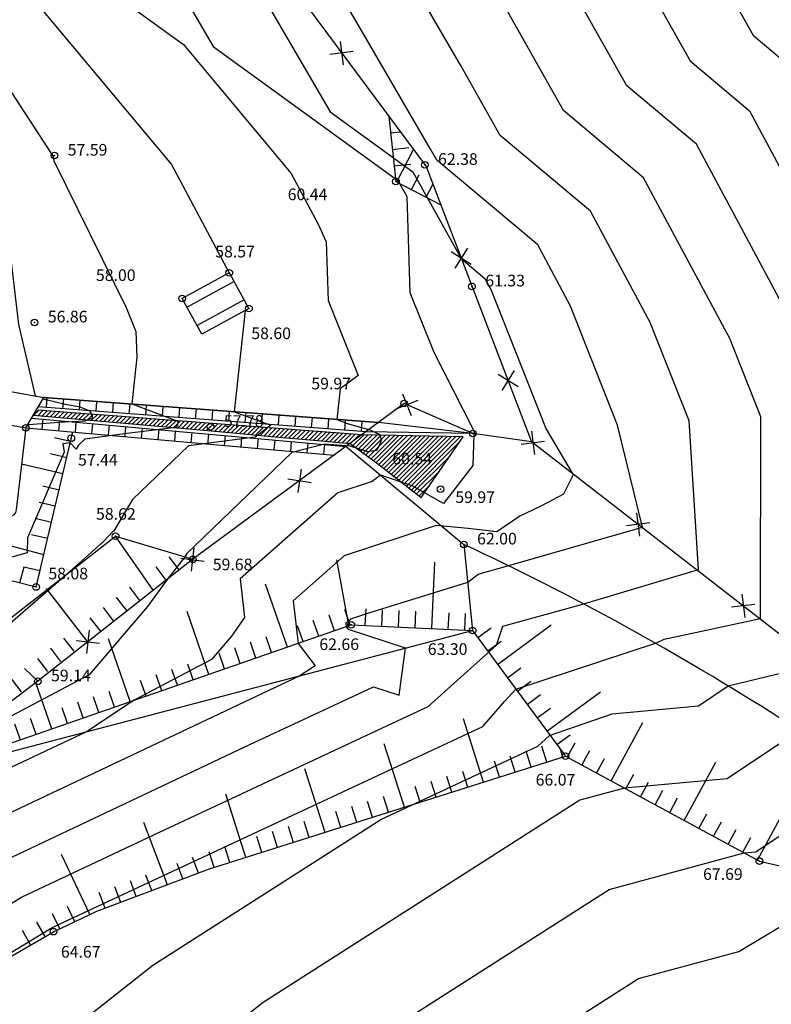
# Model space of a CAD drawing. Units: millimetres. Extents: x 552518 to 553826, y 4792642 to 4794260.
# Drawn here: x 552676 to 552698, y 4793808 to 4793838 of the extents above; entities that cross this region are included whole.
import ezdxf

# ---------------------------------------------------------------- set-up
doc = ezdxf.new("R2010")
doc.units = ezdxf.units.MM
doc.linetypes.add('Contorno$0$CONTINUA', pattern=[0])
doc.layers.add('Contorno$0$0U_AZUL', color=7, linetype='Continuous', true_color=0xc7d5ff)
for name, color, linetype in [('Contorno$0$0U_CN1', 253, 'Continuous'), ('Contorno$0$0U_CN5', 250, 'Continuous'), ('Contorno$0$0U_ORDENACION', 252, 'Continuous'), ('Contorno$0$0U_PLANIMETRIA', 6, 'Continuous'), ('Contorno$0$0U_PTOS_COTAS', 2, 'Continuous'), ('Contorno$0$0U_PTOS_PUNTO', 2, 'Continuous'), ('Contorno$0$RT', 8, 'Contorno$0$CONTINUA')]:
    doc.layers.add(name, color=color, linetype=linetype)
doc.styles.add('Contorno$0$Standard', font='txt')

# ---------------------------------------------------------------- blocks, each defined once
blk = doc.blocks.new('Contorno$0$ALAM')
at = {"layer": 'Contorno$0$0U_ORDENACION'}
for p, q in [((-0.5, -0.5), (0.5, 0.5)), ((0.5, -0.5), (-0.5, 0.5))]:
    blk.add_line(p, q, dxfattribs=at)
blk = doc.blocks.new('Contorno$0$AL')
at = {"layer": 'Contorno$0$RT', "xscale": 0.5, "yscale": 0.5, "zscale": 0.5}
blk.add_blockref('Contorno$0$ALAM', (0, 0), dxfattribs=at)
blk = doc.blocks.new('Contorno')
at = {"layer": 'Contorno$0$0U_AZUL'}
h = blk.add_hatch(dxfattribs=at)
h.set_pattern_fill('ANSI31', color=256, scale=0.03, style=0)
h.set_pattern_definition([(45, (0, 0), (-0.067351920908, 0.067351920908), [])])
h.paths.add_polyline_path([(552676.302, 4793826.1), (552676.146, 4793825.955), (552678.659, 4793825.731), (552680.717, 4793825.547), (552682.053, 4793825.428), (552683.301, 4793825.316), (552684.692, 4793825.192), (552685.678, 4793825.104), (552686.537, 4793824.474), (552687.556, 4793823.674), (552687.812, 4793823.477), (552689.074, 4793825.306), (552686.033, 4793825.365), (552683.774, 4793825.535), (552682.311, 4793825.646), (552680.898, 4793825.753), (552679.824, 4793825.834), (552678.681, 4793825.92), (552677.449, 4793826.013), (552676.818, 4793826.061)])
blk.add_lwpolyline([(552676.302, 4793826.1), (552676.146, 4793825.955), (552678.659, 4793825.731), (552680.717, 4793825.547), (552682.053, 4793825.428), (552683.301, 4793825.316), (552684.692, 4793825.192), (552685.678, 4793825.104), (552686.537, 4793824.474), (552687.556, 4793823.674), (552687.812, 4793823.477), (552689.074, 4793825.306), (552686.033, 4793825.365), (552683.774, 4793825.535), (552682.311, 4793825.646), (552680.898, 4793825.753), (552679.824, 4793825.834), (552678.681, 4793825.92), (552677.449, 4793826.013), (552676.818, 4793826.061), (552676.302, 4793826.1), (552676.146, 4793825.955)], dxfattribs=at)
at = {"layer": 'Contorno$0$0U_CN1'}
for points, elevation in [([(552661.824, 4793803.638), (552668.24, 4793808.337), (552674.921, 4793812.392), (552682.507, 4793815.978), (552686.375, 4793817.786), (552687.148, 4793817.528), (552687.344, 4793818.949), (552685.632, 4793819.51), (552685.568, 4793819.594), (552685.554, 4793819.709), (552685.693, 4793819.832), (552686.213, 4793820.002), (552689.212, 4793820.934), (552689.523, 4793821.173), (552690.38, 4793821.408), (552694.469, 4793822.582), (552693.721, 4793825.655), (552692.308, 4793829.227), (552691.317, 4793831.076), (552688.283, 4793833.623), (552688.096, 4793833.955), (552682.476, 4793843.614)], 63), ([(552666.748, 4793805.962), (552675.795, 4793811.453), (552679.774, 4793813.334), (552688.022, 4793817.189), (552690.075, 4793819.036), (552690.272, 4793819.61), (552692.634, 4793820.258), (552696.158, 4793821.309), (552695.874, 4793825.779), (552694.701, 4793828.744), (552692.91, 4793832.085), (552690.189, 4793834.369), (552689.017, 4793836.448), (552684.335, 4793844.495), (552682.572, 4793848.845), (552682.005, 4793851.173), (552681.399, 4793853.054), (552677.434, 4793856.924), (552677.028, 4793858.889), (552679.581, 4793869.494)], 64), ([(552660.995, 4793794.147), (552662.948, 4793796.073), (552667.76, 4793801.732), (552677.934, 4793807.984), (552679.74, 4793809.411), (552686.599, 4793813.791), (552691.317, 4793815.996), (552691.676, 4793816.318), (552693.555, 4793816.974), (552696.149, 4793817.212), (552697.044, 4793817.808), (552699.704, 4793818.458)], 66), ([(552699.486, 4793827.778), (552696.097, 4793834.102), (552694.001, 4793835.861), (552690.858, 4793841.436), (552688.053, 4793846.256), (552686.997, 4793848.862), (552686.015, 4793852.894), (552684.966, 4793856.15), (552682.403, 4793858.652), (552681.664, 4793862.229), (552683.197, 4793868.597), (552682.346, 4793873.433), (552682.185, 4793879.182), (552682.29, 4793884.151), (552683.092, 4793889.902), (552684.476, 4793895.875), (552684.163, 4793900.225), (552685.237, 4793904.624), (552686.972, 4793909.96), (552688.027, 4793915.671), (552689.809, 4793921.308), (552692.975, 4793931.323), (552695.802, 4793936.645), (552702.72, 4793951.982)], 66), ([(552686.394, 4793896.815), (552684.803, 4793889.949), (552683.882, 4793883.338), (552683.822, 4793880.521), (552684.01, 4793873.801), (552685.005, 4793868.148), (552683.982, 4793863.898), (552684.888, 4793859.516), (552686.75, 4793857.699), (552688.02, 4793853.754), (552689.21, 4793848.87), (552689.913, 4793847.136), (552691.779, 4793843.93), (552695.907, 4793836.607), (552697.691, 4793835.11), (552701.879, 4793827.295)], 67), ([(552699.161, 4793816.45), (552697.012, 4793815.016), (552693.928, 4793814.733), (552692.586, 4793814.369), (552683.064, 4793808.288), (552679.245, 4793805.27), (552670.523, 4793799.911), (552663.594, 4793791.761), (552662.91, 4793790.95)], 67), ([(552665.397, 4793788.79), (552667.51, 4793791.297), (552673.285, 4793798.089), (552680.555, 4793802.557), (552686.387, 4793807.166), (552693.469, 4793811.688), (552697.527, 4793812.789), (552697.874, 4793812.821), (552701.278, 4793815.092)], 68), ([(552699.284, 4793836.118), (552697.813, 4793837.353), (552692.699, 4793846.423), (552691.772, 4793848.017), (552691.423, 4793848.879), (552690.026, 4793854.614), (552688.533, 4793859.247), (552687.373, 4793860.38), (552686.3, 4793865.568), (552686.813, 4793867.699), (552685.675, 4793874.169), (552685.459, 4793881.86), (552685.473, 4793882.525), (552686.391, 4793889.109), (552686.601, 4793889.196), (552688.387, 4793889.058), (552688.478, 4793889.773), (552689.413, 4793894.669), (552691.614, 4793904.922)], 68), ([(552667.885, 4793786.63), (552671.426, 4793790.832), (552676.048, 4793796.268), (552681.866, 4793799.843), (552689.711, 4793806.043), (552694.351, 4793809.006), (552697.369, 4793809.825), (552700.821, 4793811.896)], 69), ([(552680.616, 4793842.734), (552685.073, 4793835.073), (552687.559, 4793833.271), (552689.016, 4793830.661), (552689.723, 4793830.068), (552689.915, 4793829.71), (552691.568, 4793825.531), (552692.386, 4793824.159), (552692.096, 4793823.579), (552691.433, 4793823.221), (552690.784, 4793822.917), (552690.093, 4793822.448), (552689.224, 4793822.545), (552688.266, 4793822.634), (552685.5, 4793821.726), (552683.96, 4793820.369), (552684.113, 4793819.089), (552684.626, 4793818.417), (552684.169, 4793818.116), (552674.046, 4793813.331), (552669.731, 4793810.711), (552660.203, 4793803.732)], 62), ([(552678.757, 4793841.853), (552681.558, 4793837.039), (552687.111, 4793833.011), (552687.38, 4793832.53), (552687.472, 4793829.641), (552688.197, 4793827.847), (552689.363, 4793825.539), (552689.416, 4793825.407), (552689.398, 4793825.367), (552689.366, 4793824.438), (552688.481, 4793823.293), (552687.547, 4793823.823), (552686.594, 4793824.149), (552686.336, 4793823.959), (552685.307, 4793823.621), (552682.367, 4793821.03), (552682.505, 4793819.865), (552682.105, 4793819.306), (552681.507, 4793818.606), (552679.181, 4793817.378), (552677.745, 4793816.431), (552673.172, 4793814.27), (552671.223, 4793813.086), (552664.458, 4793808.131)], 61), ([(552696.531, 4793970.902), (552693.942, 4793960.921), (552691.122, 4793956.059), (552689.793, 4793951.105), (552687.875, 4793948.162), (552682.738, 4793941.725), (552677.737, 4793928.874), (552672.139, 4793918.493), (552669.441, 4793908.226), (552670.673, 4793893.647), (552670.775, 4793889.629), (552669.857, 4793876.846), (552669.717, 4793871.088), (552666.302, 4793855.96), (552666.38, 4793855.639), (552666.606, 4793855.132), (552670.495, 4793847.678), (552670.942, 4793846.424), (552672.323, 4793843.857), (552673.918, 4793841.504), (552674.935, 4793840.252), (552675.894, 4793838.777), (552680.304, 4793833.492), (552682.035, 4793830.233)], 59), ([(552672.739, 4793839.891), (552676.705, 4793833.796), (552676.75, 4793833.73), (552676.765, 4793833.602), (552678.939, 4793829.189), (552679.231, 4793828.466), (552679.264, 4793827.702), (552679.108, 4793826.289), (552680.496, 4793825.776), (552680.484, 4793825.638), (552680.439, 4793825.578), (552678.894, 4793825.389), (552677.697, 4793825.231), (552677.504, 4793825.046), (552677.438, 4793824.934), (552677.26, 4793825.122), (552677.038, 4793825.095), (552677.075, 4793824.844), (552675.979, 4793822.266), (552675.969, 4793821.81), (552674.158, 4793821.316)], 58), ([(552676.217, 4793826.532), (552675.714, 4793828.68), (552675.272, 4793832.429), (552673.254, 4793835.364), (552670.544, 4793839.529), (552669.528, 4793840.78), (552668.444, 4793842.823), (552667.326, 4793845.979), (552666.773, 4793847.376), (552666.024, 4793848.914), (552663.653, 4793854.642), (552663.523, 4793856.278), (552662.373, 4793861.019), (552664.577, 4793870.782), (552664.976, 4793887.204), (552665.168, 4793889.882), (552664.972, 4793897.572), (552665.082, 4793906.654), (552665.12, 4793909.037), (552665.271, 4793909.678), (552665.887, 4793911.382), (552666.122, 4793911.81), (552669.703, 4793920.049)], 57), ([(552682.525, 4793829.101), (552682.19, 4793826.056), (552683.296, 4793825.648), (552682.816, 4793825.294), (552680.811, 4793825.029), (552679.136, 4793823.421), (552678.563, 4793822.449), (552678.548, 4793822.466), (552678.255, 4793822.154), (552677.159, 4793821.174), (552677.06, 4793821.085), (552677.045, 4793821.067), (552673.998, 4793818.436), (552673.651, 4793818.301), (552670.709, 4793815.455), (552669.934, 4793814.917), (552661.934, 4793809.179), (552658.947, 4793806.551), (552653.072, 4793798.985), (552652.371, 4793798.598), (552650.749, 4793797.756)], 59), ([(552676.443, 4793826.445), (552677.109, 4793826.279), (552677.52, 4793826.209), (552677.844, 4793826.087), (552677.922, 4793825.929), (552677.922, 4793825.859), (552677.695, 4793825.772), (552676.916, 4793825.728), (552676.006, 4793825.658)], 57)]:
    blk.add_lwpolyline(points, dxfattribs=dict(at, elevation=elevation))
at = {"layer": 'Contorno$0$0U_CN5'}
for points, elevation in [([(552665.257, 4793803.587), (552676.669, 4793810.515), (552677.041, 4793810.69), (552689.67, 4793816.593), (552690.323, 4793817.344), (552690.661, 4793817.707), (552694.887, 4793819.107), (552695.123, 4793819.218), (552698.014, 4793819.842), (552698.026, 4793825.902), (552697.093, 4793828.261), (552694.504, 4793833.093), (552692.095, 4793835.115), (552689.937, 4793838.942), (552686.194, 4793845.375), (552684.784, 4793848.853), (552684.01, 4793852.033), (552683.182, 4793854.602), (552679.919, 4793857.788), (552679.346, 4793860.559), (552681.389, 4793869.045)], 65), ([(552678.042, 4793839.005), (552680.665, 4793837.103), (552683.906, 4793833.218), (552684.714, 4793831.698), (552684.956, 4793831.166), (552685.012, 4793829.397), (552685.921, 4793827.149), (552685.373, 4793826.746), (552685.272, 4793825.824), (552685.592, 4793825.705), (552686.265, 4793825.509), (552686.572, 4793825.375), (552686.612, 4793825.202), (552686.546, 4793825.028), (552686.465, 4793824.894), (552686.211, 4793824.854), (552685.679, 4793825.022), (552685.679, 4793825.022), (552684.919, 4793825.077), (552683.925, 4793824.827), (552680.768, 4793821.796), (552680.706, 4793821.69), (552680.171, 4793821.015), (552679.584, 4793820.195), (552677.831, 4793818.143), (552673.581, 4793815.899)], 60)]:
    blk.add_lwpolyline(points, dxfattribs=dict(at, elevation=elevation))
at = {"layer": 'Contorno$0$0U_ORDENACION'}
for p, q in [((552686.892, 4793834.444), (552687.182, 4793834.476)), ((552686.947, 4793833.947), (552687.444, 4793834.002)), ((552687.077, 4793832.966), (552687.581, 4793833.939)), ((552687.003, 4793833.45), (552687.499, 4793833.505)), ((552687.522, 4793832.737), (552687.751, 4793833.181)), ((552687.966, 4793832.507), (552688.166, 4793832.893))]:
    blk.add_line(p, q, dxfattribs=at)
for points in [[(552686.837, 4793834.941), (552687.055, 4793832.978), (552688.4, 4793832.282)], [(552682.043, 4793830.237), (552680.628, 4793829.463)], [(552682.634, 4793829.161), (552682.045, 4793830.238)], [(552682.187, 4793829.974), (552680.772, 4793829.2)], [(552681.219, 4793828.387), (552680.63, 4793829.464)], [(552682.49, 4793829.424), (552681.075, 4793828.65)], [(552682.634, 4793829.161), (552681.219, 4793828.387)], [(552676.461, 4793826.489), (552686.526, 4793825.729)], [(552675.921, 4793825.574), (552685.192, 4793824.745)]]:
    blk.add_lwpolyline(points, dxfattribs=at)
at = {"layer": 'Contorno$0$0U_PLANIMETRIA'}
for p, q in [((552676.555, 4793826.482), (552676.532, 4793826.182)), ((552677.053, 4793826.444), (552677.031, 4793826.145)), ((552677.552, 4793826.406), (552677.529, 4793826.107)), ((552678.05, 4793826.369), (552678.028, 4793826.069)), ((552678.549, 4793826.331), (552678.526, 4793826.032)), ((552679.048, 4793826.293), (552679.025, 4793825.994)), ((552679.546, 4793826.256), (552679.524, 4793825.957)), ((552680.045, 4793826.218), (552680.022, 4793825.919)), ((552680.543, 4793826.18), (552680.521, 4793825.881)), ((552681.042, 4793826.143), (552681.019, 4793825.844)), ((552681.541, 4793826.105), (552681.518, 4793825.806)), ((552676.419, 4793825.529), (552676.446, 4793825.828)), ((552682.039, 4793826.068), (552682.017, 4793825.768)), ((552682.538, 4793826.03), (552682.515, 4793825.731)), ((552683.036, 4793825.992), (552683.014, 4793825.693)), ((552683.535, 4793825.955), (552683.512, 4793825.655)), ((552684.033, 4793825.917), (552684.011, 4793825.618)), ((552684.532, 4793825.879), (552684.509, 4793825.58)), ((552685.031, 4793825.842), (552685.008, 4793825.543)), ((552685.529, 4793825.804), (552685.507, 4793825.505)), ((552676.917, 4793825.485), (552676.944, 4793825.784)), ((552677.415, 4793825.44), (552677.442, 4793825.739)), ((552677.913, 4793825.396), (552677.94, 4793825.695)), ((552678.411, 4793825.351), (552678.438, 4793825.65)), ((552678.909, 4793825.307), (552678.936, 4793825.606)), ((552679.407, 4793825.262), (552679.434, 4793825.561)), ((552679.905, 4793825.218), (552679.932, 4793825.517)), ((552686.028, 4793825.766), (552686.005, 4793825.467)), ((552677.269, 4793825.161), (552676.783, 4793825.276)), ((552680.403, 4793825.173), (552680.43, 4793825.472)), ((552680.901, 4793825.129), (552680.928, 4793825.428)), ((552681.399, 4793825.084), (552681.426, 4793825.383)), ((552681.897, 4793825.04), (552681.924, 4793825.339)), ((552682.395, 4793824.995), (552682.422, 4793825.294)), ((552682.893, 4793824.951), (552682.92, 4793825.25)), ((552683.391, 4793824.906), (552683.418, 4793825.205)), ((552683.889, 4793824.862), (552683.916, 4793825.161)), ((552684.387, 4793824.817), (552684.414, 4793825.116)), ((552684.885, 4793824.773), (552684.912, 4793825.072)), ((552677.154, 4793824.674), (552676.668, 4793824.789)), ((552677.039, 4793824.187), (552675.793, 4793824.482)), ((552676.924, 4793823.701), (552676.438, 4793823.816)), ((552676.809, 4793823.214), (552676.323, 4793823.329)), ((552676.694, 4793822.728), (552676.208, 4793822.843)), ((552676.579, 4793822.241), (552676.093, 4793822.356)), ((552679.749, 4793820.689), (552678.624, 4793822.315)), ((552676.464, 4793821.754), (552675.191, 4793822.089)), ((552680.54, 4793821.301), (552680.234, 4793821.697)), ((552675.747, 4793820.91), (552675.871, 4793821.394)), ((552676.349, 4793821.268), (552675.863, 4793821.383)), ((552680.145, 4793820.995), (552679.839, 4793821.391)), ((552685.633, 4793819.63), (552685.279, 4793821.598)), ((552688.129, 4793819.534), (552688.22, 4793821.532)), ((552676.231, 4793820.786), (552676.355, 4793821.27)), ((552679.354, 4793820.383), (552679.048, 4793820.779)), ((552683.789, 4793818.977), (552683.133, 4793820.866)), ((552677.772, 4793819.16), (552676.548, 4793820.741)), ((552678.958, 4793820.077), (552678.652, 4793820.473)), ((552678.563, 4793819.772), (552678.257, 4793820.167)), ((552681.427, 4793818.157), (552680.771, 4793820.047)), ((552685.206, 4793819.468), (552685.042, 4793819.941)), ((552685.678, 4793819.632), (552685.515, 4793820.105)), ((552686.131, 4793819.625), (552686.154, 4793820.124)), ((552686.631, 4793819.602), (552686.653, 4793820.102)), ((552687.13, 4793819.579), (552687.153, 4793820.079)), ((552687.63, 4793819.557), (552687.652, 4793820.056)), ((552688.629, 4793819.511), (552688.651, 4793820.011)), ((552689.128, 4793819.489), (552689.151, 4793819.988)), ((552678.168, 4793819.466), (552677.862, 4793819.861)), ((552684.261, 4793819.141), (552684.097, 4793819.613)), ((552684.734, 4793819.305), (552684.57, 4793819.777)), ((552690.113, 4793818.458), (552691.723, 4793819.645)), ((552683.317, 4793818.813), (552683.153, 4793819.285)), ((552689.519, 4793819.263), (552689.922, 4793819.56)), ((552675.795, 4793817.63), (552674.571, 4793819.211)), ((552677.377, 4793818.854), (552677.071, 4793819.249)), ((552679.065, 4793817.338), (552678.41, 4793819.227)), ((552682.844, 4793818.649), (552682.68, 4793819.121)), ((552689.816, 4793818.861), (552690.219, 4793819.157)), ((552676.981, 4793818.548), (552676.675, 4793818.943)), ((552681.899, 4793818.321), (552681.736, 4793818.793)), ((552682.372, 4793818.485), (552682.208, 4793818.957)), ((552676.586, 4793818.242), (552676.28, 4793818.637)), ((552680.955, 4793817.993), (552680.791, 4793818.466)), ((552676.283, 4793817.948), (552675.884, 4793818.331)), ((552680.01, 4793817.665), (552679.846, 4793818.138)), ((552680.482, 4793817.829), (552680.318, 4793818.302)), ((552690.409, 4793818.056), (552690.812, 4793818.352)), ((552676.703, 4793816.518), (552676.223, 4793817.903)), ((552679.538, 4793817.502), (552679.374, 4793817.974)), ((552690.706, 4793817.653), (552691.108, 4793817.95)), ((552678.593, 4793817.174), (552678.429, 4793817.646)), ((552691.003, 4793817.251), (552691.405, 4793817.547)), ((552691.596, 4793816.446), (552693.206, 4793817.632)), ((552677.648, 4793816.846), (552677.484, 4793817.318)), ((552678.12, 4793817.01), (552677.957, 4793817.482)), ((552677.176, 4793816.682), (552677.012, 4793817.154)), ((552691.299, 4793816.848), (552691.702, 4793817.145)), ((552675.759, 4793816.19), (552675.595, 4793816.663)), ((552676.231, 4793816.354), (552676.067, 4793816.827)), ((552689.69, 4793814.914), (552689.086, 4793816.821)), ((552693.528, 4793814.95), (552694.479, 4793816.709)), ((552691.893, 4793816.043), (552692.295, 4793816.34)), ((552687.307, 4793814.159), (552686.703, 4793816.066)), ((552692.208, 4793815.663), (552692.446, 4793816.102)), ((552691.12, 4793815.368), (552690.969, 4793815.844)), ((552691.596, 4793815.519), (552691.445, 4793815.995)), ((552692.073, 4793815.67), (552692.002, 4793815.895)), ((552692.648, 4793815.425), (552692.886, 4793815.865)), ((552690.167, 4793815.066), (552690.016, 4793815.542)), ((552690.643, 4793815.217), (552690.492, 4793815.693)), ((552693.088, 4793815.187), (552693.326, 4793815.627)), ((552695.727, 4793813.761), (552696.678, 4793815.521)), ((552684.923, 4793813.404), (552684.319, 4793815.311)), ((552689.213, 4793814.763), (552689.062, 4793815.24)), ((552693.968, 4793814.712), (552694.205, 4793815.152)), ((552688.26, 4793814.461), (552688.109, 4793814.938)), ((552688.737, 4793814.612), (552688.586, 4793815.089)), ((552694.408, 4793814.474), (552694.645, 4793814.914)), ((552682.54, 4793812.649), (552681.936, 4793814.556)), ((552687.783, 4793814.31), (552687.632, 4793814.787)), ((552694.848, 4793814.237), (552695.085, 4793814.676)), ((552686.353, 4793813.857), (552686.202, 4793814.334)), ((552686.83, 4793814.008), (552686.679, 4793814.485)), ((552695.288, 4793813.999), (552695.525, 4793814.439)), ((552697.927, 4793812.573), (552698.878, 4793814.332)), ((552685.4, 4793813.555), (552685.249, 4793814.032)), ((552685.877, 4793813.706), (552685.726, 4793814.183)), ((552696.167, 4793813.524), (552696.405, 4793813.963)), ((552680.18, 4793811.828), (552679.476, 4793813.7)), ((552684.447, 4793813.253), (552684.296, 4793813.73)), ((552696.607, 4793813.286), (552696.845, 4793813.726)), ((552683.494, 4793812.951), (552683.343, 4793813.428)), ((552683.97, 4793813.102), (552683.819, 4793813.579)), ((552697.047, 4793813.048), (552697.285, 4793813.488)), ((552683.017, 4793812.8), (552682.866, 4793813.277)), ((552697.487, 4793812.811), (552697.725, 4793813.25)), ((552681.587, 4793812.347), (552681.436, 4793812.824)), ((552682.064, 4793812.498), (552681.913, 4793812.975)), ((552677.847, 4793810.93), (552676.996, 4793812.74)), ((552680.648, 4793812.004), (552680.472, 4793812.472)), ((552681.116, 4793812.18), (552680.94, 4793812.648)), ((552679.244, 4793811.476), (552679.068, 4793811.944)), ((552679.712, 4793811.652), (552679.536, 4793812.12)), ((552678.308, 4793811.124), (552678.132, 4793811.592)), ((552678.776, 4793811.3), (552678.6, 4793811.768)), ((552677.395, 4793810.717), (552677.182, 4793811.17)), ((552676.502, 4793810.269), (552676.251, 4793810.702)), ((552676.943, 4793810.504), (552676.73, 4793810.957)), ((552676.069, 4793810.019), (552675.819, 4793810.452))]:
    blk.add_line(p, q, dxfattribs=at)
for points in [[(552709.48, 4793883.149), (552712.167, 4793873.369), (552715.62, 4793864.032), (552719.975, 4793848.979), (552728.829, 4793838.023), (552747.727, 4793819.523), (552761.484, 4793802.979), (552748.462, 4793795.953), (552745.705, 4793794.19), (552743.074, 4793795.73), (552726.957, 4793802.959), (552711.535, 4793810.979), (552707.112, 4793812.764), (552691.131, 4793825.154), (552689.364, 4793825.404), (552687.304, 4793826.302), (552680.948, 4793821.617), (552676.283, 4793817.948), (552672.452, 4793815.043), (552659.423, 4793803.778), (552654.73, 4793797.238)], [(552671.377, 4793854.818), (552676.524, 4793848.822), (552687.961, 4793833.428), (552691.131, 4793825.154)], [(552668.643, 4793815.943), (552672.238, 4793821.807), (552676.235, 4793820.785), (552677.337, 4793825.447)], [(552668.643, 4793815.943), (552673.722, 4793818.495), (552678.624, 4793822.315), (552680.948, 4793821.617)], [(552672.452, 4793815.043), (552685.712, 4793819.644)], [(552685.633, 4793819.63), (552685.712, 4793819.644), (552689.361, 4793819.478), (552692.15, 4793815.694), (552697.984, 4793812.542), (552707.323, 4793810.414), (552720.977, 4793802.645), (552732.952, 4793796.17), (552743.074, 4793795.73)], [(552660.796, 4793794.741), (552664.706, 4793802.815), (552665.166, 4793803.442), (552666.212, 4793804.32), (552676.759, 4793810.418), (552678.06, 4793811.03), (552681.417, 4793812.293), (552692.15, 4793815.694)]]:
    blk.add_lwpolyline(points, dxfattribs=at)
at = {"layer": 'Contorno$0$0U_PLANIMETRIA', "flags": 128}
for points in [[(552709.48, 4793883.149), (552712.167, 4793873.369), (552715.62, 4793864.032), (552719.975, 4793848.979), (552728.829, 4793838.023), (552747.727, 4793819.523), (552761.484, 4793802.979), (552748.462, 4793795.953), (552745.705, 4793794.19), (552743.074, 4793795.73), (552726.957, 4793802.959), (552711.535, 4793810.979), (552707.112, 4793812.764), (552691.131, 4793825.154), (552689.364, 4793825.404), (552687.304, 4793826.302), (552680.948, 4793821.617), (552676.283, 4793817.948), (552672.452, 4793815.043), (552659.423, 4793803.778), (552654.73, 4793797.238)], [(552671.377, 4793854.818), (552676.524, 4793848.822), (552687.961, 4793833.428), (552691.131, 4793825.154)], [(552675.411, 4793826.678), (552676.461, 4793826.489)], [(552675.921, 4793825.574), (552676.461, 4793826.489)], [(552689.364, 4793825.404), (552686.526, 4793825.729), (552676.461, 4793826.489)], [(552689.364, 4793825.404), (552686.156, 4793825.456), (552676.291, 4793826.201)], [(552676.09, 4793825.86), (552685.557, 4793825.014)], [(552674.871, 4793825.763), (552675.921, 4793825.574)], [(552675.921, 4793825.574), (552685.192, 4793824.745)], [(552685.557, 4793825.014), (552689.096, 4793822.064), (552689.361, 4793819.478)], [(552672.452, 4793815.043), (552689.361, 4793819.478)]]:
    blk.add_lwpolyline(points, dxfattribs=at)
for points in [[(552675.921, 4793825.574), (552675.632, 4793823.106, -0.344089), (552675.416, 4793822.887, -0.084693), (552671.136, 4793823.06, 0.267683), (552670.603, 4793822.887, 0.047317), (552664.475, 4793814.645, -0.026558), (552658.692, 4793808.034, 0.070477), (552651.791, 4793796.922, -402.060317)], [(552707.323, 4793810.414, 0.066306), (552689.096, 4793822.064, -385.837364)]]:
    blk.add_lwpolyline(points, format="xyb", dxfattribs=at)
at = {"layer": 'Contorno$0$0U_PTOS_PUNTO'}
for centre in [(552676.784, 4793833.76), (552687.921, 4793833.481), (552687.055, 4793832.978), (552682.043, 4793830.237), (552689.341, 4793829.826), (552680.628, 4793829.463), (552682.634, 4793829.161), (552676.186, 4793828.742), (552687.304, 4793826.302), (552675.921, 4793825.574), (552681.482, 4793825.602), (552689.364, 4793825.404), (552677.292, 4793825.257), (552688.394, 4793823.728), (552678.624, 4793822.315), (552689.096, 4793822.064), (552680.948, 4793821.617), (552676.235, 4793820.785), (552685.712, 4793819.644), (552689.361, 4793819.478), (552676.283, 4793817.948), (552692.15, 4793815.694), (552697.984, 4793812.542), (552676.759, 4793810.418)]:
    blk.add_circle(centre, 0.1, dxfattribs=at)
for p in [(552676.784, 4793833.76, 57.597), (552687.921, 4793833.481, 62.384), (552687.055, 4793832.978, 60.448), (552682.043, 4793830.237, 58.577), (552689.341, 4793829.826, 61.334), (552680.628, 4793829.463, 58.007), (552682.634, 4793829.161, 58.607), (552676.186, 4793828.742, 56.868), (552676.461, 4793826.489, 56.715), (552687.304, 4793826.302, 59.981), (552675.921, 4793825.574, 56.715), (552681.482, 4793825.602, 57.784), (552686.526, 4793825.729, 59.981), (552677.292, 4793825.257, 57.444), (552689.364, 4793825.404, 60.55), (552685.192, 4793824.745, 59.981), (552688.394, 4793823.728, 59.974), (552678.624, 4793822.315, 58.628), (552689.096, 4793822.064, 62.004), (552680.948, 4793821.617, 59.684), (552676.235, 4793820.785, 58.088), (552685.712, 4793819.644, 62.673), (552689.361, 4793819.478, 63.309), (552676.283, 4793817.948, 59.153), (552692.15, 4793815.694, 66.08), (552697.984, 4793812.542, 67.701), (552676.759, 4793810.418, 64.677)]:
    blk.add_point(p, dxfattribs=at)
at = {"layer": 'Contorno$0$0U_ORDENACION'}
for p, rotation in [((552685.422, 4793836.845), 142.2123217744648), ((552689.015, 4793830.676), 103.1359483404074), ((552690.427, 4793826.992), 103.1359483404074), ((552687.385, 4793826.267), 156.4465377441935), ((552691.175, 4793825.12), 142.2123217744648), ((552684.155, 4793823.981), 216.3938829753122), ((552694.337, 4793822.669), 142.2123217744648), ((552680.935, 4793821.607), 218.184879771497), ((552697.498, 4793820.218), 142.2123217744648), ((552677.791, 4793819.134), 218.184879771497)]:
    blk.add_blockref('Contorno$0$AL', p, dxfattribs=dict(at, rotation=rotation))
at = {"layer": 'Contorno$0$0U_PTOS_COTAS', "style": 'Contorno$0$Standard'}
for s, p in [('57.59', (552677.184, 4793833.76)), ('62.38', (552688.321, 4793833.481)), ('60.44', (552683.8, 4793832.419)), ('58.57', (552681.62, 4793830.698)), ('58.00', (552678.032, 4793829.989)), ('61.33', (552689.741, 4793829.826)), ('56.86', (552676.586, 4793828.742)), ('58.60', (552682.705, 4793828.24)), ('59.97', (552684.51, 4793826.73)), ('57.78', (552681.882, 4793825.602)), ('57.44', (552677.494, 4793824.435)), ('60.54', (552686.946, 4793824.47)), ('59.97', (552688.841, 4793823.313)), ('58.62', (552678.036, 4793822.808)), ('62.00', (552689.496, 4793822.064)), ('59.68', (552681.546, 4793821.288)), ('58.08', (552676.602, 4793821.015)), ('62.66', (552684.751, 4793818.889)), ('63.30', (552688.012, 4793818.742)), ('59.14', (552676.683, 4793817.948)), ('66.07', (552691.256, 4793814.812)), ('67.69', (552696.29, 4793811.975)), ('64.67', (552676.979, 4793809.637))]:
    blk.add_text(s, height=0.35, dxfattribs=at).set_placement(p)

msp = doc.modelspace()

# ---------------------------------------------------------------- block references
msp.add_blockref('Contorno', (0, 0))

doc.saveas('drawing.dxf')
